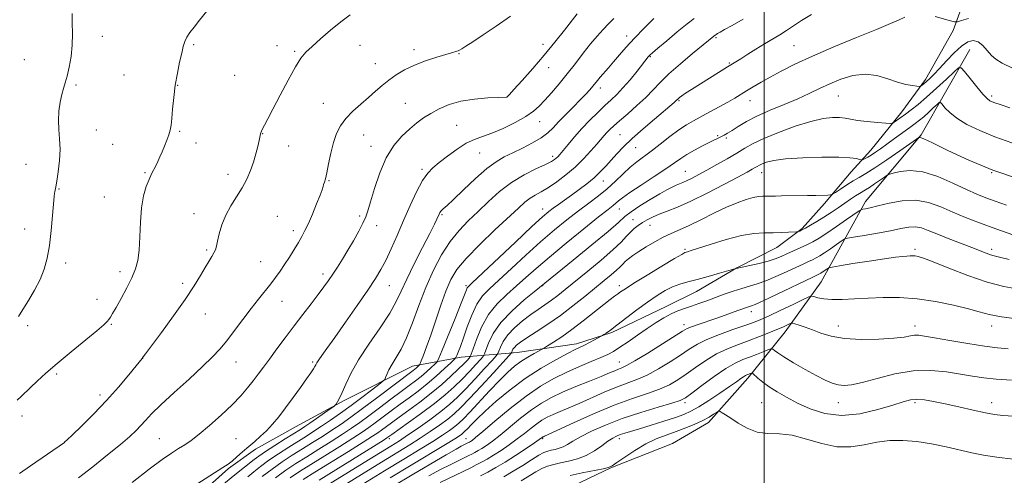
# Model space of a CAD drawing. Extents: x 2142300 to 2145200, y 312300 to 315200.
# Drawn here: x 2142660 to 2143110, y 313146 to 313354 of the extents above; entities that cross this region are included whole.
import ezdxf

# ---------------------------------------------------------------- set-up
doc = ezdxf.new("R2010")
doc.units = 0
doc.header["$MEASUREMENT"] = 0
for name, color, linetype, lineweight in [('DTM HARD BREAKLINE', 7, 'Continuous', 0), ('DTM SPOT ELEVATION', 2, 'Continuous', 13), ('GRID LINE', 7, 'Continuous', 0), ('INDEX CONTOUR', 41, 'Continuous', 13), ('INTERMEDIATE CONTOUR', 44, 'Continuous', 0)]:
    doc.layers.add(name, color=color, linetype=linetype, lineweight=lineweight)

msp = doc.modelspace()

# ---------------------------------------------------------------- linework, layer by layer
at = {"layer": 'DTM HARD BREAKLINE'}
for points in [[(2143095.4, 313374.44, 1179.86), (2143086.24, 313349.1, 1177.67), (2143073.66, 313326.73, 1176.39), (2143062.88, 313311.92, 1174.58), (2143048.74, 313294.44, 1172.7), (2143039.8, 313284.55, 1171.19), (2143027.51, 313270.1, 1169.57), (2143017.45, 313258.68, 1168.18)], [(2143093.86, 313340.5, 1174.93), (2143071.65, 313301.45, 1170.14), (2143046.34, 313271.04, 1166.56), (2143026, 313234.27, 1161.02), (2143009.65, 313211.49, 1157.36), (2142992.53, 313190.21, 1153.56), (2142974.65, 313170.04, 1151.45), (2142958.17, 313160.45, 1150.62), (2142930.02, 313149.23, 1151.94), (2142913.14, 313141.14, 1150.43)], [(2142861.66, 313199.78, 1177.41), (2142887.27, 313201.93, 1169.16), (2142914.36, 313205.98, 1166.52), (2142930.51, 313211.05, 1165.8), (2142955.26, 313222.99, 1164.71), (2142969.14, 313229.92, 1165.24), (2142987.49, 313240.66, 1166.03), (2143005.86, 313249.9, 1167.2), (2143017.45, 313258.68, 1168.18)], [(2142861.66, 313199.78, 1177.41), (2142839.47, 313195.78, 1182.8), (2142808.35, 313180.01, 1185.74), (2142787.74, 313168.86, 1187.02), (2142767.88, 313157.73, 1187.55), (2142755.53, 313148.93, 1187.81)], [(2142755.53, 313148.93, 1187.81), (2142718.94, 313116.14, 1186.91), (2142687.88, 313094.71, 1186.87), (2142662.14, 313068.81, 1186.79), (2142643.88, 313048.65, 1186.3), (2142627.85, 313031.52, 1185.89), (2142612.94, 313016.29, 1185.02), (2142595.04, 312998.01, 1184.8), (2142581.63, 312982.42, 1184.46), (2142570.12, 312966.1, 1183.89), (2142558.65, 312944.87, 1182.65), (2142552.37, 312933.5, 1182.12), (2142543.45, 312921.35, 1180.95)]]:
    msp.add_polyline3d(points, dxfattribs=at)
at = {"layer": 'DTM SPOT ELEVATION'}
for p in [(2142697.9, 313346.39, 1197.42), (2142937.28, 313346.66, 1186.54), (2142977.97, 313345.81, 1181.81), (2142739.63, 313342.68, 1195.83), (2142777.71, 313342.16, 1194.57), (2142785.7, 313339.65, 1194.19), (2142815.59, 313342.31, 1193.26), (2142840.26, 313340.39, 1192.4), (2142899.09, 313342.79, 1190.47), (2143013.67, 313342.16, 1178.97), (2142662.3, 313335.83, 1199.02), (2142860.79, 313338.59, 1191.92), (2142948.09, 313337.22, 1183.88), (2142822.54, 313333.94, 1192.74), (2142901.62, 313332.19, 1189.4), (2142984.16, 313334.22, 1180.14), (2142707.82, 313328.85, 1196.9), (2142758.38, 313328.58, 1194.93), (2142685.86, 313324.28, 1197.78), (2142732.36, 313324.14, 1195.94), (2142925.21, 313322.84, 1185.5), (2142882.66, 313318.8, 1190.01), (2142961.21, 313317.06, 1179.83), (2142993.52, 313317.11, 1177.33), (2143033.89, 313319.12, 1175.06), (2143103.89, 313319.12, 1174.32), (2142798.75, 313315.82, 1192.84), (2142836.26, 313315.81, 1190.95), (2142897.61, 313307.48, 1187.26), (2142695.22, 313303.65, 1197.29), (2142733.19, 313303.01, 1195.85), (2142859.61, 313305.76, 1188.89), (2142771.18, 313302.01, 1193.95), (2142817.29, 313301.37, 1191.12), (2142934.17, 313301.52, 1180.96), (2142978.8, 313301.03, 1176.17), (2142982.71, 313299.96, 1175.76), (2142702.7, 313297.05, 1196.89), (2142740.75, 313297.72, 1195.48), (2142782.96, 313296.33, 1193.25), (2142820.57, 313296.12, 1190.63), (2142941.38, 313295.62, 1179.09), (2142870.16, 313293.16, 1187.15), (2142903.44, 313291.57, 1184.39), (2142663.03, 313288.04, 1198.74), (2142843.81, 313285.72, 1188.27), (2142717.47, 313284.16, 1196.14), (2142755.35, 313283.44, 1194.57), (2142801.46, 313280.52, 1191.9), (2142964.08, 313284.7, 1174.88), (2142998.89, 313284.12, 1171.29), (2143103.89, 313284.12, 1170), (2142678.12, 313276.62, 1197.93), (2142926.58, 313280.33, 1179.24), (2142698.82, 313273.01, 1196.87), (2142898.89, 313267.57, 1180.64), (2142933.89, 313267.57, 1175.22), (2142739.71, 313265.44, 1194.67), (2142777.74, 313264.2, 1192.78), (2142815.43, 313264.32, 1190.27), (2142852.98, 313264.95, 1185.8), (2142940.14, 313262.75, 1172.74), (2142662.4, 313258.37, 1198.43), (2142823.08, 313259.92, 1189.48), (2142947.94, 313260.1, 1171.28), (2142785.16, 313257.69, 1192.44), (2142963.89, 313249.12, 1168.21), (2143068.89, 313249.12, 1162.31), (2143103.89, 313249.12, 1164.41), (2142745.56, 313248.87, 1194.2), (2142681.24, 313242.88, 1197.73), (2142770.24, 313243.48, 1192.93), (2142705.97, 313238.92, 1196.5), (2142798.66, 313237.91, 1190.44), (2142734.53, 313233.51, 1194.34), (2142828.89, 313232.57, 1187.2), (2142863.89, 313232.57, 1180.29), (2142898.89, 313232.57, 1173.95), (2142933.89, 313232.57, 1168.49), (2142695.42, 313226.26, 1196.66), (2142779.94, 313225.35, 1191.16), (2142744.98, 313219.63, 1193.35), (2142994.24, 313220.68, 1161.45), (2142663.81, 313214.2, 1197.69), (2142702.08, 313214.83, 1195.86), (2142963.38, 313214.62, 1162.5), (2143033.89, 313214.12, 1158.67), (2143068.89, 313214.12, 1158.53), (2143103.89, 313214.12, 1159.4), (2142716.35, 313199.37, 1193.99), (2142758.89, 313197.57, 1191.21), (2142793.89, 313197.57, 1188.23), (2142933.89, 313197.57, 1162.78), (2142677.09, 313192.22, 1195.7), (2142696.86, 313182.58, 1194.47), (2142963.89, 313179.12, 1155.67), (2142998.89, 313179.12, 1153.01), (2143033.89, 313179.12, 1155.29), (2143068.89, 313179.12, 1153.71), (2143103.89, 313179.12, 1154.57), (2142661.22, 313172.9, 1195.5), (2142680.75, 313161.1, 1194.01), (2142723.89, 313162.57, 1190.94), (2142758.89, 313162.57, 1188.91), (2142828.89, 313162.57, 1173.58), (2142863.89, 313162.57, 1164.79), (2142898.89, 313162.57, 1157.82), (2142933.89, 313162.57, 1153.5)]:
    msp.add_point(p, dxfattribs=at)
at = {"layer": 'GRID LINE', "flags": 128}
msp.add_lwpolyline([(2143000, 312500), (2143000, 315000)], dxfattribs=at)
at = {"layer": 'INDEX CONTOUR', "flags": 128}
for points, elevation in [([(2142711.472, 313142.592), (2142719.3, 313148.671), (2142725.245, 313153.059), (2142729.517, 313155.985), (2142732.733, 313158.034), (2142735.507, 313159.786), (2142738.435, 313161.805), (2142742.112, 313164.652), (2142746.895, 313168.676), (2142752.184, 313173.386), (2142757.146, 313178.079), (2142761.134, 313182.2), (2142764.259, 313185.775), (2142766.814, 313188.974), (2142769.1, 313192.005), (2142771.446, 313195.213), (2142774.182, 313198.986), (2142777.541, 313203.575), (2142781.377, 313208.748), (2142785.444, 313214.142), (2142789.495, 313219.415), (2142793.272, 313224.289), (2142796.512, 313228.508), (2142799.053, 313231.93), (2142801.136, 313234.872), (2142803.104, 313237.769), (2142805.235, 313240.987), (2142807.557, 313244.613), (2142810.037, 313248.665), (2142812.595, 313253.071), (2142814.976, 313257.387), (2142816.882, 313261.079), (2142818.145, 313263.9), (2142819.124, 313266.754), (2142820.311, 313270.833), (2142822.105, 313276.906), (2142824.538, 313284.058), (2142827.549, 313290.955), (2142831.033, 313296.534), (2142834.711, 313300.837), (2142838.258, 313304.182), (2142841.463, 313306.873), (2142844.549, 313309.158), (2142847.849, 313311.272), (2142851.667, 313313.373), (2142856.199, 313315.304), (2142861.609, 313316.834), (2142867.84, 313317.798), (2142873.943, 313318.306), (2142878.746, 313318.539), (2142882.606, 313318.714), (2142882.689, 313318.753), (2142882.741, 313318.794), (2142882.912, 313318.973), (2142883.725, 313319.865), (2142885.8, 313322.162), (2142889.531, 313326.313), (2142894.39, 313331.805), (2142899.618, 313337.885), (2142904.545, 313343.856), (2142908.847, 313349.251), (2142914.743, 313356.819)], 1190), ([(2142776.905, 313144.735), (2142781.693, 313148.228), (2142786.294, 313151.283), (2142791.198, 313154.363), (2142796.705, 313157.792), (2142802.355, 313161.336), (2142807.498, 313164.617), (2142811.715, 313167.406), (2142815.508, 313170.055), (2142819.612, 313173.063), (2142824.511, 313176.742), (2142829.691, 313180.659), (2142834.391, 313184.195), (2142838.044, 313186.905), (2142840.896, 313189.035), (2142843.387, 313191.003), (2142845.831, 313193.1), (2142848.043, 313195.101), (2142849.709, 313196.651), (2142850.694, 313197.694), (2142851.575, 313199.363), (2142853.109, 313203.093), (2142858.937, 313217.564), (2142861.693, 313224.45), (2142864.156, 313230.675), (2142864.526, 313231.487), (2142865.038, 313232.144), (2142866.762, 313233.817), (2142886.512, 313252.464), (2142894.012, 313259.504), (2142898.849, 313263.956), (2142901.681, 313266.401), (2142903.755, 313267.984), (2142906.101, 313269.654), (2142908.886, 313271.61), (2142912.064, 313273.862), (2142915.543, 313276.395), (2142919.073, 313279.1), (2142922.357, 313281.842), (2142925.189, 313284.52), (2142927.705, 313287.173), (2142930.129, 313289.875), (2142932.707, 313292.726), (2142935.791, 313295.932), (2142939.76, 313299.73), (2142944.754, 313304.184), (2142949.984, 313308.68), (2142958.912, 313316.221), (2142959.721, 313316.927), (2142960.903, 313318.063), (2142961.451, 313318.527), (2142962.447, 313319.256), (2142964.175, 313320.415), (2142966.815, 313322.105), (2142983.332, 313332.518), (2142989.352, 313336.255), (2142992.507, 313338.244), (2142996.276, 313340.607), (2143000.167, 313342.993), (2143007.126, 313347.125), (2143010.277, 313349.121), (2143013.413, 313351.284), (2143017.028, 313353.711), (2143021.697, 313356.488)], 1180), ([(2142806.651, 313140.264), (2142816.158, 313146.155), (2142825.324, 313151.809), (2142838.233, 313159.713), (2142843.049, 313162.757), (2142847.63, 313165.804), (2142851.89, 313168.791), (2142855.569, 313171.535), (2142858.597, 313174.016), (2142861.643, 313176.88), (2142865.561, 313180.936), (2142870.834, 313186.601), (2142876.457, 313192.722), (2142883.596, 313200.552), (2142884.57, 313201.689), (2142884.803, 313202.133), (2142885.003, 313202.683), (2142885.376, 313203.44), (2142885.999, 313204.331), (2142887.005, 313205.339), (2142888.75, 313206.685), (2142891.642, 313208.648), (2142895.93, 313211.431), (2142901.23, 313214.922), (2142906.996, 313218.935), (2142912.732, 313223.256), (2142918.141, 313227.566), (2142927.025, 313234.847), (2142930.249, 313237.52), (2142932.646, 313239.592), (2142934.281, 313241.142), (2142935.481, 313242.37), (2142936.638, 313243.511), (2142938.109, 313244.774), (2142940.1, 313246.277), (2142942.78, 313248.116), (2142946.218, 313250.315), (2142950.087, 313252.62), (2142953.966, 313254.704), (2142957.59, 313256.376), (2142961.341, 313257.967), (2142965.764, 313259.943), (2142971.192, 313262.602), (2142977.119, 313265.575), (2142982.826, 313268.329), (2142987.727, 313270.434), (2142991.748, 313271.882), (2142994.949, 313272.772), (2142997.423, 313273.215), (2142999.406, 313273.365), (2143001.173, 313273.389), (2143002.998, 313273.424), (2143005.166, 313273.48), (2143007.966, 313273.534), (2143019.797, 313273.654), (2143023.598, 313273.728), (2143029.036, 313273.88), (2143030.324, 313273.963), (2143031.237, 313274.286), (2143032.557, 313275.126), (2143034.843, 313276.644), (2143037.755, 313278.54), (2143040.73, 313280.399), (2143043.43, 313281.981), (2143046.417, 313283.745), (2143050.48, 313286.323), (2143056.03, 313290.065), (2143061.971, 313294.175), (2143069.531, 313299.467), (2143070.565, 313300.174), (2143070.817, 313300.303), (2143071.214, 313300.255), (2143072.841, 313299.609), (2143076.825, 313297.74), (2143083.929, 313294.274), (2143093.454, 313289.851), (2143104.342, 313285.365), (2143115.599, 313281.499)], 1170), ([(2142852.185, 313142.512), (2142866.161, 313149.341), (2142868.622, 313150.575), (2142870.986, 313151.81), (2142873.539, 313153.239), (2142876.487, 313155.018), (2142879.948, 313157.248), (2142883.676, 313159.789), (2142887.335, 313162.445), (2142890.651, 313165.03), (2142893.601, 313167.4), (2142896.222, 313169.426), (2142898.598, 313171.037), (2142900.98, 313172.377), (2142903.666, 313173.647), (2142906.919, 313175.037), (2142910.871, 313176.687), (2142915.624, 313178.724), (2142927.012, 313183.78), (2142932.576, 313186.108), (2142941.968, 313189.625), (2142946.656, 313191.689), (2142951.848, 313194.476), (2142957.13, 313197.667), (2142961.903, 313200.777), (2142965.818, 313203.437), (2142969.528, 313205.762), (2142973.936, 313207.98), (2142979.606, 313210.247), (2142985.73, 313212.414), (2142991.156, 313214.256), (2142995.13, 313215.667), (2142998.463, 313217.014), (2143002.363, 313218.782), (2143007.604, 313221.26), (2143013.222, 313223.953), (2143017.82, 313226.172), (2143020.42, 313227.388), (2143021.703, 313227.738), (2143022.774, 313227.522), (2143024.555, 313227.027), (2143027.271, 313226.495), (2143030.97, 313226.154), (2143035.665, 313226.169), (2143041.229, 313226.443), (2143047.505, 313226.815), (2143054.362, 313227.11), (2143061.792, 313227.097), (2143069.819, 313226.528), (2143078.299, 313225.264), (2143086.431, 313223.59), (2143093.246, 313221.898), (2143098.231, 313220.492), (2143102.695, 313219.318), (2143108.404, 313218.235), (2143116.453, 313217.145)], 1160)]:
    msp.add_lwpolyline(points, dxfattribs=dict(at, elevation=elevation))
at = {"layer": 'INTERMEDIATE CONTOUR', "flags": 128}
for points, elevation in [([(2142659.103, 313180.174), (2142660.844, 313181.801), (2142665.159, 313185.973), (2142668.188, 313188.874), (2142672.138, 313192.508), (2142677.281, 313196.995), (2142683.622, 313202.277), (2142695.435, 313211.916), (2142698.639, 313214.624), (2142700.202, 313216.102), (2142700.957, 313217.034), (2142701.646, 313218.069), (2142702.637, 313219.724), (2142704.203, 313222.483), (2142706.481, 313226.606), (2142709.064, 313231.452), (2142711.407, 313236.156), (2142713.085, 313240.147), (2142714.137, 313244.035), (2142714.721, 313248.724), (2142715.013, 313254.803), (2142715.276, 313261.594), (2142715.79, 313268.101), (2142716.749, 313273.521), (2142717.997, 313277.806), (2142719.292, 313281.093), (2142720.439, 313283.56), (2142722.38, 313287.297), (2142723.29, 313289.205), (2142724.228, 313291.327), (2142725.239, 313293.704), (2142726.339, 313296.328), (2142727.408, 313298.988), (2142728.299, 313301.427), (2142728.907, 313303.534), (2142729.314, 313305.809), (2142729.647, 313308.898), (2142730.025, 313313.253), (2142730.532, 313318.522), (2142731.242, 313324.154), (2142732.184, 313329.635), (2142733.218, 313334.6), (2142734.158, 313338.719), (2142734.891, 313341.787), (2142735.591, 313344.102), (2142736.504, 313346.087), (2142737.851, 313348.149), (2142739.766, 313350.632), (2142742.352, 313353.866), (2142745.63, 313358.007)], 1196), ([(2142659.607, 313218.42), (2142661.695, 313221.657), (2142664.248, 313225.73), (2142667.012, 313230.41), (2142669.516, 313235.263), (2142671.399, 313240.013), (2142672.743, 313245.034), (2142673.737, 313250.857), (2142674.542, 313257.703), (2142675.175, 313264.551), (2142675.899, 313273.293), (2142676.06, 313274.784), (2142676.195, 313275.468), (2142676.382, 313276.212), (2142676.679, 313277.633), (2142677.138, 313280.286), (2142677.761, 313284.493), (2142678.341, 313289.642), (2142678.619, 313294.89), (2142678.442, 313299.589), (2142678.07, 313303.865), (2142677.87, 313308.041), (2142678.114, 313312.319), (2142678.705, 313316.42), (2142679.458, 313319.945), (2142680.222, 313322.685), (2142681.008, 313325.193), (2142681.869, 313328.215), (2142682.811, 313332.295), (2142683.667, 313337.193), (2142684.219, 313342.469), (2142684.335, 313347.71), (2142684.213, 313352.619), (2142684.132, 313356.927)], 1198), ([(2142660.049, 313146.688), (2142665.107, 313150.191), (2142680.581, 313160.871), (2142680.876, 313161.116), (2142681.804, 313161.992), (2142684.132, 313164.224), (2142688.349, 313168.301), (2142693.855, 313173.775), (2142699.778, 313179.965), (2142705.325, 313186.183), (2142710.009, 313191.732), (2142713.418, 313195.908), (2142716.084, 313199.216), (2142716.318, 313199.529), (2142716.613, 313199.943), (2142717.692, 313201.409), (2142724.886, 313211.076), (2142730.475, 313218.699), (2142735.795, 313226.218), (2142739.845, 313232.366), (2142742.741, 313237.125), (2142744.877, 313240.787), (2142746.582, 313243.625), (2142747.919, 313245.817), (2142748.884, 313247.517), (2142749.51, 313248.942), (2142749.977, 313250.549), (2142750.501, 313252.856), (2142751.285, 313256.217), (2142752.479, 313260.329), (2142754.223, 313264.724), (2142756.565, 313269.019), (2142759.2, 313273.168), (2142761.731, 313277.21), (2142763.842, 313281.179), (2142765.54, 313285.095), (2142766.912, 313288.975), (2142768.028, 313292.77), (2142768.897, 313296.175), (2142769.512, 313298.821), (2142770.195, 313301.893), (2142770.323, 313302.406), (2142770.578, 313303.114), (2142771.083, 313304.197), (2142771.977, 313305.897), (2142773.476, 313308.706), (2142775.814, 313313.178), (2142779.07, 313319.513), (2142782.705, 313326.491), (2142786.026, 313332.538), (2142788.583, 313336.544), (2142790.89, 313339.256), (2142793.705, 313341.886), (2142797.565, 313345.335), (2142802.12, 313349.285), (2142806.799, 313353.109), (2142811.121, 313356.306)], 1194), ([(2142687.08, 313144.658), (2142693.564, 313149.762), (2142700.275, 313155.144), (2142706.15, 313159.969), (2142710.404, 313163.616), (2142713.345, 313166.342), (2142715.56, 313168.623), (2142717.666, 313170.95), (2142720.419, 313173.888), (2142724.609, 313178.016), (2142730.655, 313183.628), (2142737.497, 313189.861), (2142743.706, 313195.567), (2142748.238, 313199.941), (2142751.61, 313203.561), (2142754.725, 313207.349), (2142758.277, 313211.971), (2142762.112, 313217.074), (2142765.869, 313222.05), (2142769.25, 313226.407), (2142774.789, 313233.395), (2142777.024, 313236.298), (2142779.082, 313239.119), (2142781.148, 313242.149), (2142783.341, 313245.563), (2142785.513, 313249.078), (2142787.445, 313252.298), (2142789.008, 313255), (2142790.413, 313257.668), (2142791.959, 313260.961), (2142793.833, 313265.265), (2142795.748, 313269.876), (2142797.305, 313273.811), (2142798.219, 313276.352), (2142798.664, 313277.815), (2142798.932, 313278.774), (2142799.266, 313279.796), (2142799.738, 313281.406), (2142800.372, 313284.12), (2142801.189, 313288.226), (2142802.194, 313293.111), (2142803.387, 313297.934), (2142804.803, 313302.05), (2142806.626, 313305.595), (2142809.078, 313308.9), (2142812.268, 313312.219), (2142815.866, 313315.49), (2142819.431, 313318.576), (2142822.639, 313321.378), (2142825.638, 313323.955), (2142828.691, 313326.409), (2142832.047, 313328.811), (2142835.885, 313331.127), (2142840.368, 313333.295), (2142845.486, 313335.248), (2142850.544, 313336.894), (2142857.248, 313338.907), (2142859.274, 313339.538), (2142859.787, 313339.685), (2142860.328, 313339.868), (2142861.021, 313340.183), (2142862.054, 313340.763), (2142863.881, 313341.909), (2142867.024, 313343.96), (2142871.805, 313347.135), (2142877.763, 313351.161), (2142884.241, 313355.64)], 1192), ([(2142741.114, 313141.849), (2142752.959, 313149.343), (2142755.397, 313150.979), (2142757.16, 313152.372), (2142759.347, 313154.279), (2142761.967, 313156.602), (2142764.752, 313159.035), (2142767.487, 313161.356), (2142770.167, 313163.682), (2142772.837, 313166.217), (2142775.556, 313169.148), (2142778.431, 313172.596), (2142781.577, 313176.669), (2142785.019, 313181.333), (2142788.377, 313186.013), (2142791.184, 313189.996), (2142793.089, 313192.75), (2142794.24, 313194.478), (2142794.907, 313195.566), (2142795.362, 313196.39), (2142795.872, 313197.278), (2142796.702, 313198.552), (2142798.129, 313200.565), (2142800.46, 313203.812), (2142804.011, 313208.821), (2142808.874, 313215.78), (2142814.232, 313223.516), (2142819.042, 313230.518), (2142822.546, 313235.72), (2142825.094, 313239.85), (2142827.323, 313244.083), (2142829.751, 313249.337), (2142832.443, 313255.507), (2142835.347, 313262.231), (2142838.386, 313269.09), (2142841.37, 313275.43), (2142844.086, 313280.542), (2142846.439, 313283.992), (2142848.821, 313286.433), (2142851.745, 313288.803), (2142855.542, 313291.766), (2142859.822, 313294.919), (2142864.01, 313297.592), (2142867.735, 313299.344), (2142871.417, 313300.637), (2142875.682, 313302.16), (2142880.893, 313304.412), (2142886.377, 313307.119), (2142891.203, 313309.818), (2142894.719, 313312.194), (2142897.386, 313314.527), (2142899.944, 313317.243), (2142902.976, 313320.671), (2142906.44, 313324.733), (2142910.133, 313329.249), (2142913.866, 313334.014), (2142917.48, 313338.706), (2142920.828, 313342.978), (2142923.804, 313346.568), (2142926.488, 313349.584), (2142929.001, 313352.221), (2142931.427, 313354.629)], 1188), ([(2142752.47, 313141.226), (2142758.406, 313146.019), (2142767.234, 313153.025), (2142769.37, 313154.64), (2142772.341, 313156.689), (2142776.6, 313159.449), (2142781.358, 313162.455), (2142788.308, 313166.8), (2142790.356, 313168.122), (2142792.614, 313169.654), (2142795.733, 313171.822), (2142801.947, 313176.185), (2142803.523, 313177.308), (2142804.214, 313177.89), (2142804.61, 313178.428), (2142805.207, 313179.381), (2142806.117, 313181.041), (2142807.355, 313183.659), (2142808.998, 313187.445), (2142811.367, 313192.434), (2142814.842, 313198.62), (2142819.561, 313205.834), (2142824.68, 313213.262), (2142829.113, 313219.925), (2142832.121, 313225.217), (2142834.367, 313230.004), (2142836.864, 313235.523), (2142840.308, 313242.552), (2142844.122, 313250.027), (2142847.413, 313256.424), (2142849.508, 313260.605), (2142850.626, 313262.963), (2142851.618, 313265.213), (2142852.056, 313265.992), (2142852.638, 313266.723), (2142853.554, 313267.595), (2142855.255, 313269.14), (2142858.262, 313271.965), (2142862.839, 313276.375), (2142868.227, 313281.468), (2142873.415, 313286.031), (2142877.672, 313289.178), (2142881.393, 313291.319), (2142885.252, 313293.187), (2142889.7, 313295.354), (2142894.271, 313297.746), (2142898.271, 313300.128), (2142901.238, 313302.357), (2142903.648, 313304.659), (2142906.205, 313307.354), (2142909.404, 313310.626), (2142912.891, 313314.126), (2142916.097, 313317.372), (2142918.582, 313319.988), (2142920.407, 313322.02), (2142921.762, 313323.622), (2142923.896, 313326.267), (2142925.172, 313327.788), (2142928.949, 313332.081), (2142931.331, 313334.835), (2142933.976, 313337.97), (2142937.051, 313341.548), (2142940.774, 313345.648), (2142945.189, 313350.215), (2142949.64, 313354.646)], 1186), ([(2142764.305, 313145.215), (2142767.024, 313147.459), (2142770.135, 313149.946), (2142773.862, 313152.704), (2142778.298, 313155.709), (2142783.004, 313158.731), (2142791.123, 313163.808), (2142794.478, 313165.946), (2142797.992, 313168.268), (2142802.059, 313171.058), (2142806.617, 313174.276), (2142811.485, 313177.808), (2142816.411, 313181.471), (2142820.851, 313184.827), (2142824.188, 313187.372), (2142826.02, 313188.801), (2142826.802, 313189.607), (2142827.206, 313190.481), (2142827.802, 313191.975), (2142828.762, 313194.079), (2142830.157, 313196.643), (2142832.026, 313199.632), (2142834.282, 313203.464), (2142836.806, 313208.667), (2142839.506, 313215.547), (2142842.414, 313223.512), (2142845.588, 313231.744), (2142849.065, 313239.529), (2142852.797, 313246.565), (2142856.711, 313252.654), (2142860.759, 313257.715), (2142864.98, 313262.139), (2142869.431, 313266.434), (2142874.171, 313270.963), (2142879.245, 313275.501), (2142884.701, 313279.675), (2142890.45, 313283.175), (2142895.865, 313285.939), (2142900.187, 313287.965), (2142902.882, 313289.296), (2142904.324, 313290.146), (2142905.113, 313290.775), (2142905.798, 313291.456), (2142906.738, 313292.522), (2142908.242, 313294.32), (2142910.533, 313297.077), (2142913.48, 313300.543), (2142916.87, 313304.348), (2142920.479, 313308.145), (2142924.052, 313311.704), (2142927.324, 313314.815), (2142930.139, 313317.401), (2142932.766, 313319.897), (2142935.583, 313322.866), (2142938.808, 313326.637), (2142942.023, 313330.605), (2142947.121, 313337.037), (2142947.555, 313337.547), (2142948.005, 313338.008), (2142949.091, 313338.972), (2142951.481, 313341.015), (2142955.537, 313344.438), (2142960.383, 313348.483), (2142964.84, 313352.128), (2142968.04, 313354.62)], 1184), ([(2142770.9, 313145.252), (2142775.383, 313148.719), (2142779.995, 313151.969), (2142784.649, 313155.007), (2142789.303, 313157.926), (2142793.914, 313160.8), (2142798.417, 313163.641), (2142802.745, 313166.443), (2142806.93, 313169.265), (2142811.41, 313172.431), (2142816.722, 313176.332), (2142823.103, 313181.126), (2142839.762, 313193.765), (2142840.589, 313194.415), (2142841.288, 313195.014), (2142842.395, 313196.03), (2142842.682, 313196.34), (2142842.972, 313196.911), (2142843.512, 313198.229), (2142844.503, 313200.72), (2142845.957, 313204.552), (2142847.834, 313209.828), (2142852.458, 313223.56), (2142854.779, 313230.067), (2142856.984, 313235.266), (2142859.767, 313239.878), (2142864.006, 313244.988), (2142870.179, 313251.295), (2142877.161, 313257.98), (2142887.835, 313267.975), (2142890.807, 313270.659), (2142893.147, 313272.47), (2142895.552, 313273.945), (2142898.295, 313275.47), (2142901.538, 313277.394), (2142905.364, 313279.979), (2142909.523, 313283.138), (2142913.685, 313286.7), (2142917.545, 313290.455), (2142920.91, 313294.064), (2142923.621, 313297.145), (2142927.03, 313301.114), (2142928.251, 313302.487), (2142929.567, 313303.854), (2142931.354, 313305.546), (2142934.006, 313307.899), (2142937.729, 313311.11), (2142941.974, 313314.827), (2142946.004, 313318.558), (2142949.347, 313321.977), (2142952.584, 313325.395), (2142956.563, 313329.289), (2142961.782, 313333.908), (2142967.35, 313338.582), (2142977.099, 313346.567), (2142977.735, 313347.008), (2142978.132, 313347.267), (2142978.803, 313347.682), (2142979.928, 313348.353), (2142981.953, 313349.52), (2142985.391, 313351.458), (2142990.502, 313354.325)], 1182), ([(2142783.641, 313144.704), (2142787.971, 313147.586), (2142793.093, 313150.8), (2142799.496, 313154.785), (2142806.293, 313159.031), (2142812.251, 313162.792), (2142816.499, 313165.548), (2142819.606, 313167.68), (2142822.502, 313169.794), (2142829.797, 313175.273), (2142833.875, 313178.3), (2142837.949, 313181.271), (2142842.031, 313184.305), (2142846.185, 313187.591), (2142850.375, 313191.186), (2142854.167, 313194.616), (2142857.022, 313197.273), (2142858.594, 313198.773), (2142859.292, 313199.619), (2142859.712, 313200.535), (2142860.358, 313202.158), (2142861.355, 313204.779), (2142862.733, 313208.6), (2142864.501, 313213.627), (2142866.59, 313219.089), (2142868.908, 313224.022), (2142871.461, 313227.794), (2142874.647, 313231.12), (2142878.953, 313235.051), (2142884.668, 313240.322), (2142891.264, 313246.423), (2142898.005, 313252.529), (2142904.285, 313257.967), (2142910.018, 313262.675), (2142915.247, 313266.739), (2142920.017, 313270.281), (2142924.389, 313273.545), (2142928.425, 313276.811), (2142932.177, 313280.254), (2142935.656, 313283.651), (2142938.862, 313286.678), (2142941.855, 313289.147), (2142948.428, 313293.998), (2142952.564, 313297.2), (2142956.95, 313300.627), (2142961.058, 313303.704), (2142964.533, 313306.025), (2142967.734, 313307.88), (2142975.257, 313311.907), (2142979.537, 313314.243), (2142983.456, 313316.437), (2142986.612, 313318.278), (2142991.961, 313321.533), (2142995.015, 313323.361), (2142998.609, 313325.451), (2143002.829, 313327.835), (2143007.841, 313330.558), (2143014.08, 313333.713), (2143022.057, 313337.403), (2143031.902, 313341.614), (2143042.225, 313345.868), (2143051.258, 313349.565), (2143057.652, 313352.253), (2143061.721, 313354.053), (2143064.206, 313355.229)], 1178), ([(2143078.056, 313355.466), (2143085.112, 313353.589), (2143086.97, 313353.143), (2143088.268, 313353.154), (2143090.119, 313353.629), (2143093.265, 313354.536)], 1178), ([(2142789.667, 313143.906), (2142794.987, 313147.237), (2142810.231, 313156.726), (2142817.005, 313160.966), (2142821.283, 313163.689), (2142823.704, 313165.304), (2142825.393, 313166.525), (2142829.902, 313169.887), (2142833.36, 313172.405), (2142837.82, 313175.605), (2142842.891, 313179.319), (2142848.056, 313183.312), (2142852.854, 313187.341), (2142857.03, 313191.11), (2142860.394, 313194.313), (2142862.811, 313196.715), (2142864.401, 313198.367), (2142865.349, 313199.392), (2142865.876, 313200.051), (2142866.35, 313201.137), (2142867.182, 313203.583), (2142868.712, 313207.982), (2142871.041, 313213.582), (2142874.203, 313219.293), (2142878.157, 313224.255), (2142882.565, 313228.525), (2142887.014, 313232.389), (2142891.295, 313236.175), (2142896.018, 313240.381), (2142901.998, 313245.553), (2142909.636, 313251.921), (2142917.68, 313258.485), (2142924.462, 313263.937), (2142928.754, 313267.323), (2142931.069, 313269.121), (2142932.357, 313270.163), (2142933.534, 313271.209), (2142935.393, 313272.722), (2142938.685, 313275.091), (2142943.814, 313278.509), (2142949.764, 313282.388), (2142955.166, 313285.944), (2142959.035, 313288.6), (2142961.925, 313290.609), (2142964.771, 313292.428), (2142968.243, 313294.396), (2142971.947, 313296.354), (2142975.215, 313298.02), (2142980.485, 313300.635), (2142981.793, 313301.298), (2142983.367, 313302.179), (2142985.429, 313303.46), (2142988.2, 313305.27), (2142991.894, 313307.515), (2142996.724, 313310.042), (2143002.726, 313312.706), (2143009.233, 313315.379), (2143015.404, 313317.943), (2143020.634, 313320.313), (2143025.281, 313322.55), (2143029.94, 313324.751), (2143035.063, 313326.908), (2143040.529, 313328.586), (2143046.073, 313329.248), (2143051.446, 313328.567), (2143056.461, 313327.076), (2143060.947, 313325.518), (2143064.743, 313324.487), (2143067.724, 313323.944), (2143069.781, 313323.698), (2143070.89, 313323.596), (2143071.388, 313323.625), (2143071.703, 313323.808), (2143072.199, 313324.18), (2143072.98, 313324.804), (2143074.089, 313325.76), (2143075.578, 313327.134), (2143077.547, 313329.084), (2143080.107, 313331.774), (2143083.28, 313335.225), (2143086.737, 313338.858), (2143090.062, 313341.944), (2143092.933, 313343.876), (2143095.41, 313344.546), (2143097.647, 313343.968), (2143099.772, 313342.261), (2143101.815, 313339.965), (2143103.777, 313337.728), (2143105.817, 313335.974), (2143108.692, 313334.246), (2143113.313, 313331.871)], 1176), ([(2142796.882, 313143.674), (2142826.068, 313161.831), (2142827.802, 313162.928), (2142828.283, 313163.256), (2142828.737, 313163.591), (2142830.008, 313164.501), (2142837.675, 313169.926), (2142843.637, 313174.225), (2142849.54, 313178.67), (2142854.465, 313182.687), (2142858.53, 313186.34), (2142862.116, 313189.854), (2142865.485, 313193.344), (2142868.418, 313196.485), (2142870.582, 313198.845), (2142871.783, 313200.218), (2142872.424, 313201.321), (2142873.055, 313203.1), (2142874.207, 313206.268), (2142876.336, 313210.617), (2142879.879, 313215.709), (2142884.965, 313221.056), (2142890.498, 313225.973), (2142895.075, 313229.728), (2142912.879, 313244.188), (2142921.373, 313251.144), (2142928.799, 313257.341), (2142933.494, 313261.439), (2142936.452, 313264.052), (2142939.331, 313266.282), (2142943.352, 313268.966), (2142948.005, 313271.854), (2142952.34, 313274.43), (2142955.628, 313276.299), (2142958, 313277.553), (2142959.805, 313278.404), (2142961.372, 313279.063), (2142962.965, 313279.715), (2142964.828, 313280.545), (2142967.184, 313281.711), (2142970.179, 313283.288), (2142973.931, 313285.327), (2142978.437, 313287.816), (2142983.192, 313290.501), (2142987.569, 313293.062), (2142991.224, 313295.292), (2142994.954, 313297.419), (2142999.842, 313299.782), (2143006.567, 313302.567), (2143014.189, 313305.365), (2143021.364, 313307.615), (2143027.034, 313308.898), (2143031.273, 313309.367), (2143034.442, 313309.32), (2143036.956, 313309.015), (2143039.474, 313308.567), (2143042.711, 313308.053), (2143047.072, 313307.547), (2143051.724, 313307.105), (2143055.526, 313306.778), (2143057.665, 313306.627), (2143058.679, 313306.736), (2143059.436, 313307.198), (2143064.585, 313310.967), (2143067.195, 313312.903), (2143070.342, 313315.369), (2143074.19, 313318.62), (2143078.725, 313322.712), (2143083.221, 313326.908), (2143086.772, 313330.276), (2143088.799, 313332.041), (2143090.031, 313332.072), (2143091.527, 313330.393), (2143094.034, 313327.206), (2143097.073, 313323.411), (2143099.854, 313320.086), (2143101.787, 313318.042), (2143103.068, 313317.035), (2143104.089, 313316.556), (2143105.34, 313316.118), (2143107.704, 313315.319), (2143112.163, 313313.779)], 1174), ([(2142797.971, 313139.61), (2142815.509, 313150.502), (2142829.583, 313159.204), (2142833.523, 313161.678), (2142837.287, 313164.162), (2142842.052, 313167.44), (2142847.366, 313171.229), (2142852.375, 313174.976), (2142856.478, 313178.314), (2142860.08, 313181.605), (2142863.839, 313185.395), (2142868.16, 313189.973), (2142872.437, 313194.603), (2142875.814, 313198.296), (2142877.689, 313200.385), (2142878.497, 313201.505), (2142878.929, 313202.616), (2142879.607, 313204.476), (2142880.866, 313207.038), (2142882.972, 313210.047), (2142886.058, 313213.256), (2142889.735, 313216.418), (2142893.482, 313219.288), (2142896.887, 313221.698), (2142899.977, 313223.803), (2142902.892, 313225.839), (2142905.833, 313228.061), (2142909.269, 313230.81), (2142919.477, 313239.14), (2142925.621, 313244.237), (2142931, 313248.894), (2142934.754, 313252.459), (2142937.218, 313255.064), (2142939.032, 313257.035), (2142940.739, 313258.661), (2142942.513, 313260.071), (2142944.432, 313261.357), (2142946.588, 313262.602), (2142949.107, 313263.849), (2142952.127, 313265.137), (2142955.823, 313266.559), (2142960.506, 313268.425), (2142966.528, 313271.101), (2142973.937, 313274.748), (2142981.593, 313278.717), (2142988.057, 313282.152), (2142992.258, 313284.412), (2142994.618, 313285.707), (2142995.924, 313286.463), (2142996.882, 313287.047), (2142997.859, 313287.604), (2142999.139, 313288.223), (2143001.087, 313288.959), (2143004.384, 313289.734), (2143009.791, 313290.438), (2143017.619, 313290.97), (2143026.361, 313291.269), (2143034.055, 313291.285), (2143039.201, 313291.006), (2143042.12, 313290.575), (2143043.59, 313290.177), (2143044.322, 313289.962), (2143044.751, 313289.962), (2143045.241, 313290.175), (2143046.093, 313290.605), (2143047.332, 313291.277), (2143048.911, 313292.217), (2143050.817, 313293.462), (2143053.159, 313295.086), (2143056.077, 313297.173), (2143059.592, 313299.719), (2143066.526, 313304.779), (2143068.995, 313306.596), (2143070.956, 313308.111), (2143072.874, 313309.724), (2143075.059, 313311.695), (2143077.226, 313313.717), (2143078.937, 313315.34), (2143079.913, 313316.191), (2143080.507, 313316.206), (2143081.228, 313315.397), (2143082.539, 313313.809), (2143084.725, 313311.618), (2143088.026, 313309.031), (2143092.615, 313306.241), (2143098.427, 313303.371), (2143105.33, 313300.533), (2143113.051, 313297.835)], 1172), ([(2142816.803, 313141.806), (2142826.758, 313147.924), (2142835.579, 313153.288), (2142842.942, 313157.748), (2142848.81, 313161.353), (2142853.209, 313164.168), (2142856.413, 313166.355), (2142858.764, 313168.094), (2142860.656, 313169.652), (2142862.722, 313171.623), (2142865.649, 313174.685), (2142874.725, 313184.454), (2142879.34, 313189.311), (2142883.037, 313192.976), (2142886.094, 313195.652), (2142889.012, 313197.801), (2142892.128, 313199.773), (2142895.093, 313201.484), (2142898.719, 313203.469), (2142899.705, 313204.047), (2142901.191, 313204.971), (2142903.841, 313206.649), (2142907.597, 313209.152), (2142912.22, 313212.462), (2142917.392, 313216.447), (2142926.78, 313223.959), (2142929.774, 313226.262), (2142931.735, 313227.677), (2142933.132, 313228.647), (2142934.505, 313229.626), (2142936.678, 313231.104), (2142940.548, 313233.586), (2142946.557, 313237.306), (2142953.338, 313241.437), (2142959.068, 313244.883), (2142962.4, 313246.834), (2142963.856, 313247.61), (2142964.43, 313247.818), (2142965.092, 313248.01), (2142966.706, 313248.526), (2142975.786, 313251.526), (2142982.739, 313253.666), (2142989.616, 313255.441), (2142995.358, 313256.383), (2143000.077, 313256.693), (2143004.178, 313256.73), (2143007.944, 313256.789), (2143011.167, 313256.891), (2143014.801, 313257.05), (2143015.37, 313257.114), (2143015.712, 313257.234), (2143016.263, 313257.477), (2143017.255, 313257.96), (2143018.869, 313258.809), (2143021.214, 313260.114), (2143024.114, 313261.81), (2143027.322, 313263.79), (2143030.606, 313265.942), (2143033.814, 313268.124), (2143036.811, 313270.187), (2143039.475, 313272.001), (2143041.746, 313273.51), (2143043.576, 313274.681), (2143046.357, 313276.348), (2143048.073, 313277.438), (2143050.396, 313279.004), (2143054.918, 313282.148), (2143056.134, 313282.963), (2143057.17, 313283.422), (2143058.916, 313283.919), (2143062.081, 313284.656), (2143066.663, 313285.089), (2143072.482, 313284.48), (2143079.238, 313282.368), (2143086.152, 313279.392), (2143092.322, 313276.469), (2143097.152, 313274.289), (2143101.254, 313272.639), (2143105.543, 313271.084), (2143110.702, 313269.294)], 1168), ([(2142829.353, 313144.762), (2142838.921, 313150.544), (2142854.572, 313159.947), (2142858.787, 313162.531), (2142860.937, 313163.916), (2142861.958, 313164.652), (2142862.671, 313165.24), (2142863.45, 313165.983), (2142864.553, 313167.137), (2142866.248, 313168.94), (2142868.832, 313171.564), (2142872.606, 313175.162), (2142877.76, 313179.77), (2142884.014, 313184.943), (2142890.972, 313190.117), (2142898.169, 313194.785), (2142904.858, 313198.67), (2142910.221, 313201.552), (2142913.729, 313203.338), (2142917.96, 313205.378), (2142920.265, 313206.559), (2142922.632, 313207.814), (2142925.611, 313209.422), (2142926.203, 313209.761), (2142926.813, 313210.143), (2142927.915, 313210.858), (2142929.827, 313212.189), (2142932.839, 313214.417), (2142941.976, 313221.43), (2142946.845, 313225.051), (2142951.119, 313227.996), (2142954.853, 313230.251), (2142958.254, 313231.929), (2142961.565, 313233.173), (2142965.147, 313234.228), (2142969.403, 313235.368), (2142974.488, 313236.764), (2142979.582, 313238.198), (2142987.17, 313240.377), (2142988.04, 313240.586), (2142990.061, 313241.028), (2142993.524, 313241.767), (2142997.756, 313242.719), (2143001.841, 313243.767), (2143005.099, 313244.821), (2143007.794, 313245.908), (2143010.428, 313247.085), (2143016.479, 313249.771), (2143019.477, 313251.166), (2143022.223, 313252.572), (2143025.105, 313254.249), (2143028.643, 313256.521), (2143033.096, 313259.535), (2143037.689, 313262.711), (2143043.456, 313266.727), (2143044.425, 313267.289), (2143045.122, 313267.461), (2143046.306, 313267.67), (2143048.448, 313268.118), (2143051.953, 313268.952), (2143057.021, 313270.182), (2143063.063, 313271.268), (2143069.293, 313271.532), (2143075.106, 313270.499), (2143080.621, 313268.504), (2143086.136, 313266.086), (2143091.954, 313263.666), (2143098.377, 313261.207), (2143105.712, 313258.556), (2143113.998, 313255.654)], 1166), ([(2142830.655, 313140.832), (2142839.377, 313146.081), (2142847.915, 313151.166), (2142854.91, 313155.279), (2142859.369, 313157.837), (2142861.778, 313159.154), (2142862.993, 313159.767), (2142865.06, 313160.795), (2142865.481, 313161.031), (2142865.968, 313161.325), (2142866.682, 313161.817), (2142868.303, 313163.109), (2142871.634, 313165.916), (2142877.164, 313170.637), (2142884.099, 313176.398), (2142891.328, 313182.009), (2142897.969, 313186.538), (2142904.075, 313190.081), (2142909.931, 313192.993), (2142915.697, 313195.56), (2142921.017, 313197.788), (2142925.413, 313199.613), (2142928.625, 313201.055), (2142931.265, 313202.479), (2142934.169, 313204.336), (2142937.943, 313206.923), (2142942.284, 313209.951), (2142946.665, 313212.979), (2142950.66, 313215.639), (2142954.262, 313217.86), (2142957.568, 313219.64), (2142960.681, 313221.011), (2142963.74, 313222.133), (2142966.892, 313223.197), (2142970.26, 313224.362), (2142973.873, 313225.654), (2142981.817, 313228.563), (2142985.911, 313230.023), (2142989.779, 313231.292), (2142993.293, 313232.303), (2142996.791, 313233.321), (2143000.724, 313234.694), (2143005.353, 313236.64), (2143010.176, 313238.849), (2143014.498, 313240.883), (2143017.796, 313242.406), (2143020.222, 313243.506), (2143022.097, 313244.38), (2143023.74, 313245.222), (2143025.465, 313246.225), (2143027.581, 313247.585), (2143030.246, 313249.388), (2143032.994, 313251.289), (2143035.205, 313252.834), (2143036.569, 313253.712), (2143038.012, 313254.191), (2143040.771, 313254.681), (2143045.654, 313255.491), (2143051.742, 313256.538), (2143057.686, 313257.635), (2143062.433, 313258.598), (2143066.094, 313259.243), (2143069.075, 313259.385), (2143071.812, 313258.883), (2143074.863, 313257.773), (2143078.812, 313256.13), (2143083.983, 313254.076), (2143094.783, 313249.925), (2143101.349, 313247.366), (2143103.283, 313246.679), (2143104.95, 313246.216), (2143107.407, 313245.603), (2143111.849, 313244.405)], 1164), ([(2142846.944, 313145.608), (2142852.301, 313148.46), (2142856.982, 313150.833), (2142865.213, 313154.864), (2142866.647, 313155.583), (2142868.023, 313156.303), (2142869.51, 313157.135), (2142871.227, 313158.172), (2142873.315, 313159.532), (2142875.989, 313161.449), (2142879.484, 313164.181), (2142888.85, 313171.899), (2142893.775, 313175.718), (2142898.33, 313178.806), (2142902.898, 313181.373), (2142908.047, 313183.809), (2142914.086, 313186.382), (2142920.278, 313188.9), (2142925.626, 313191.053), (2142929.389, 313192.61), (2142931.844, 313193.655), (2142933.521, 313194.354), (2142935.019, 313194.949), (2142937.205, 313195.998), (2142941.005, 313198.139), (2142946.908, 313201.712), (2142953.597, 313205.873), (2142962.803, 313211.698), (2142964.894, 313212.899), (2142966.922, 313213.758), (2142969.928, 313214.822), (2142977.985, 313217.551), (2142982.163, 313219.002), (2142985.942, 313220.347), (2142992.381, 313222.672), (2142994.183, 313223.257), (2142995.966, 313223.975), (2142999.607, 313225.621), (2143005.607, 313228.459), (2143022.221, 313236.423), (2143024.716, 313237.595), (2143025.257, 313237.872), (2143025.824, 313238.202), (2143026.521, 313238.648), (2143029.027, 313240.375), (2143029.608, 313240.686), (2143031.008, 313240.996), (2143034.429, 313241.571), (2143040.556, 313242.577), (2143048.031, 313243.782), (2143054.973, 313244.853), (2143059.929, 313245.538), (2143063.119, 313245.894), (2143065.185, 313246.061), (2143066.694, 313246.146), (2143067.907, 313246.163), (2143069.015, 313246.088), (2143070.34, 313245.84), (2143072.74, 313245.067), (2143077.209, 313243.35), (2143084.325, 313240.486), (2143093.018, 313237.13), (2143101.802, 313234.15), (2143109.504, 313232.183), (2143116.185, 313230.936)], 1162), ([(2142870.598, 313145.566), (2142873.949, 313147.318), (2142877.567, 313149.343), (2142881.747, 313151.865), (2142886.581, 313154.963), (2142891.363, 313158.13), (2142895.186, 313160.709), (2142897.394, 313162.225), (2142898.866, 313163.269), (2142899.063, 313163.38), (2142899.284, 313163.485), (2142899.751, 313163.692), (2142901.465, 313164.474), (2142912.938, 313169.769), (2142922.179, 313173.905), (2142931.63, 313177.862), (2142939.878, 313180.922), (2142946.733, 313183.251), (2142952.307, 313185.239), (2142956.789, 313187.24), (2142960.663, 313189.461), (2142964.496, 313192.07), (2142968.733, 313195.143), (2142973.357, 313198.363), (2142978.237, 313201.32), (2142983.243, 313203.711), (2142988.268, 313205.672), (2142993.21, 313207.448), (2142997.938, 313209.222), (2143002.228, 313210.924), (2143005.826, 313212.424), (2143008.544, 313213.611), (2143010.44, 313214.481), (2143011.631, 313215.049), (2143012.304, 313215.331), (2143012.921, 313215.324), (2143014.006, 313215.024), (2143015.968, 313214.423), (2143018.722, 313213.515), (2143022.061, 313212.293), (2143025.898, 313210.81), (2143030.611, 313209.365), (2143036.703, 313208.316), (2143044.336, 313207.926), (2143052.348, 313208.065), (2143059.24, 313208.505), (2143063.904, 313209.036), (2143066.785, 313209.516), (2143068.718, 313209.819), (2143070.558, 313209.83), (2143073.272, 313209.468), (2143077.846, 313208.665), (2143084.823, 313207.419), (2143092.962, 313206.023), (2143100.575, 313204.838), (2143106.47, 313204.124), (2143111.416, 313203.715)], 1158), ([(2142881.139, 313145.14), (2142885.466, 313147.676), (2142889.802, 313150.382), (2142893.826, 313152.951), (2142897.149, 313155.001), (2142899.52, 313156.266), (2142901.259, 313156.939), (2142902.818, 313157.326), (2142904.558, 313157.704), (2142906.449, 313158.207), (2142908.356, 313158.938), (2142910.272, 313159.997), (2142912.674, 313161.474), (2142916.159, 313163.453), (2142921.186, 313165.966), (2142927.644, 313168.817), (2142935.283, 313171.757), (2142943.67, 313174.542), (2142951.668, 313176.957), (2142957.958, 313178.79), (2142961.728, 313180.005), (2142964.196, 313181.255), (2142967.089, 313183.365), (2142971.648, 313186.848), (2142977.187, 313190.965), (2142982.537, 313194.66), (2142986.811, 313197.146), (2142990.253, 313198.704), (2142993.389, 313199.88), (2142996.58, 313201.094), (2142999.53, 313202.26), (2143001.779, 313203.167), (2143003.023, 313203.649), (2143003.595, 313203.724), (2143003.983, 313203.457), (2143004.682, 313202.862), (2143006.198, 313201.762), (2143009.04, 313199.929), (2143013.464, 313197.273), (2143018.706, 313194.25), (2143023.747, 313191.455), (2143027.801, 313189.363), (2143031.02, 313187.969), (2143033.783, 313187.15), (2143036.536, 313186.832), (2143039.97, 313187.136), (2143044.837, 313188.23), (2143051.61, 313190.123), (2143059.656, 313192.176), (2143068.063, 313193.591), (2143076.038, 313193.79), (2143083.287, 313193.093), (2143089.631, 313192.044), (2143095.062, 313191.094), (2143100.243, 313190.331), (2143106.003, 313189.748), (2143112.859, 313189.332)], 1156), ([(2142889.033, 313143.384), (2142895.771, 313147.426), (2142898.529, 313148.901), (2142901.19, 313149.996), (2142903.983, 313150.833), (2142907.135, 313151.565), (2142910.789, 313152.356), (2142914.755, 313153.411), (2142918.758, 313154.946), (2142922.542, 313157.059), (2142925.921, 313159.385), (2142928.727, 313161.44), (2142930.877, 313162.864), (2142932.64, 313163.787), (2142934.367, 313164.463), (2142936.424, 313165.129), (2142943.183, 313167.156), (2142948.48, 313168.775), (2142954.278, 313170.59), (2142959.491, 313172.282), (2142963.381, 313173.67), (2142966.611, 313175.125), (2142970.191, 313177.159), (2142974.804, 313180.079), (2142979.812, 313183.397), (2142984.246, 313186.421), (2142987.367, 313188.613), (2142989.349, 313190.036), (2142990.594, 313190.909), (2142991.459, 313191.43), (2142992.114, 313191.738), (2142994.198, 313192.547), (2142994.461, 313192.598), (2142994.838, 313192.364), (2142997.161, 313190.299), (2142999.398, 313188.453), (2143002.326, 313186.29), (2143005.924, 313183.963), (2143010.223, 313181.49), (2143015.263, 313178.855), (2143021.091, 313176.166), (2143027.766, 313174.023), (2143035.352, 313173.148), (2143043.712, 313173.99), (2143051.901, 313175.907), (2143058.774, 313177.978), (2143063.547, 313179.458), (2143066.878, 313180.275), (2143069.786, 313180.524), (2143073.16, 313180.294), (2143077.354, 313179.625), (2143082.592, 313178.541), (2143088.882, 313177.122), (2143095.383, 313175.633), (2143101.041, 313174.388), (2143105.22, 313173.617), (2143108.979, 313173.197), (2143113.791, 313172.923)], 1154), ([(2142911.452, 313145.804), (2142916.92, 313146.931), (2142926.515, 313148.817), (2142929.012, 313149.399), (2142930.68, 313150.157), (2142932.819, 313151.634), (2142936.39, 313154.164), (2142941.022, 313157.251), (2142946.008, 313160.193), (2142950.78, 313162.461), (2142955.33, 313164.221), (2142959.786, 313165.815), (2142964.208, 313167.511), (2142968.377, 313169.264), (2142972.006, 313170.957), (2142974.863, 313172.477), (2142976.944, 313173.728), (2142978.3, 313174.619), (2142979.035, 313175.084), (2142979.465, 313175.171), (2142979.958, 313174.955), (2142980.856, 313174.463), (2142982.392, 313173.536), (2142984.773, 313171.964), (2142988.124, 313169.7), (2142992.241, 313167.332), (2142996.843, 313165.607), (2143001.726, 313164.991), (2143007.004, 313164.826), (2143012.87, 313164.174), (2143019.415, 313162.428), (2143026.314, 313160.31), (2143033.142, 313158.871), (2143039.566, 313158.861), (2143045.644, 313159.817), (2143051.525, 313160.97), (2143057.367, 313161.682), (2143063.354, 313161.807), (2143069.674, 313161.33), (2143076.401, 313160.283), (2143083.143, 313158.897), (2143094.871, 313156.18), (2143100.219, 313155.085), (2143106.309, 313154.118), (2143113.653, 313153.249)], 1152)]:
    msp.add_lwpolyline(points, dxfattribs=dict(at, elevation=elevation))

doc.saveas('drawing.dxf')
